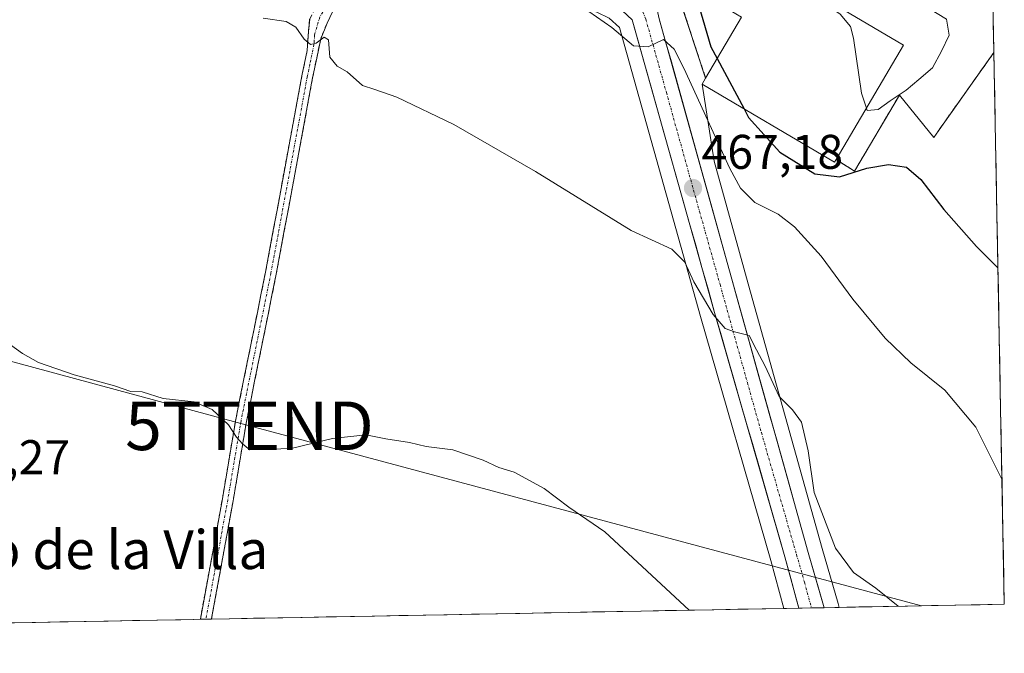
# Model space of a CAD drawing. Units: metres. Extents: x 628172 to 631634, y 4715736 to 4718113.
# Drawn here: x 631431 to 631634, y 4715790 to 4715920 of the extents above; entities that cross this region are included whole.
import ezdxf
from ezdxf.enums import TextEntityAlignment as Align

# ---------------------------------------------------------------- set-up
doc = ezdxf.new("R2010")
doc.units = ezdxf.units.M
doc.header["$MEASUREMENT"] = 0
for name, pattern in [('TRAZO_Y_PUNTO', [1, 0.5, -0.25, 0, -0.25]), ('TRAZOS', [0.75, 0.5, -0.25]), ('TRAZOSX2', [1.5, 1, -0.5])]:
    doc.linetypes.add(name, pattern=pattern)
doc.layers.get('0').update_dxf_attribs({"lineweight": 5})
for name, color, linetype, lineweight in [('Alambrada', 19, 'TRAZOS', 0), ('Camino', 19, 'TRAZOSX2', 0), ('Camino Cxs', 19, 'Continuous', 0), ('Camino eje', 19, 'TRAZO_Y_PUNTO', 0), ('Carretera de calzada única', 19, 'Continuous', 13), ('Carretera de calzada única Cxs', 19, 'Continuous', 13), ('Carretera de calzada única eje', 19, 'TRAZO_Y_PUNTO', 0), ('Carátula', 7, 'Continuous', 5), ('Cultivos herbáceos CxS', 92, 'Continuous', 0), ('Cultivos leñosos CxS', 92, 'Continuous', 0), ('Curva de nivel maestra', 36, 'Continuous', 30), ('Curva de nivel normal', 36, 'Continuous', 0), ('Edificación industrial', 135, 'Continuous', 13), ('Edificación industrial Cxs', 135, 'Continuous', 13), ('Layer 0', 7, 'Continuous', 0), ('Municipio CxS', 142, 'Continuous', 0), ('Núcleo urbano CxS', 19, 'Continuous', 0), ('Obra de contención lineal', 1, 'TRAZOSX2', 13), ('Punto de cota en terreno', 7, 'Continuous', 0), ('Rótulo de punto de cota en terreno', 19, 'Continuous', 0), ('Tendido', 6, 'Continuous', 0), ('Texto cartográfico', 19, 'Continuous', 0), ('Torre de tendido puntual', 7, 'Continuous', 0)]:
    doc.layers.add(name, color=color, linetype=linetype, lineweight=lineweight)
doc.styles.add('Arial', font='txt', dxfattribs={"height": 0.2})

# ---------------------------------------------------------------- blocks, each defined once
blk = doc.blocks.new('*U157')
at = {"layer": 'Cultivos leñosos CxS', "color": 92, "linetype": 'Continuous', "lineweight": 0}
blk.add_polyline3d([(631273.14, 4715999.88, 465.86), (631350.07, 4715978.11, 468.63), (631359.98, 4715975.31, 468.98), (631372.57, 4715971.75, 468.6), (631384.56, 4715968.36, 468.56), (631409.56, 4715961.38, 468.31), (631475.84, 4715942.39, 466.65), (631511.71, 4715932.57, 468), (631540.66, 4715925.02, 469.19), (631549.85, 4715921.98, 469.99), (631552.4, 4715920.7, 470.14), (631554.51, 4715918.78, 469.98), (631571.24, 4715859.26, 464.61), (631585.72, 4715809.01, 461.77), (631588.37, 4715799.18, 461.11), (631094.6, 4715789.93, 452.59)], dxfattribs=at)
blk = doc.blocks.new('*U162')
at = {"layer": 'Núcleo urbano CxS', "color": 19, "linetype": 'Continuous', "lineweight": 0}
blk.add_polyline3d([(631567.44, 4715923.06, 474.61), (631572.26, 4715908.39, 473.03), (631571.54, 4715907.15, 472.16), (631574.01, 4715891.26, 469.3), (631579.25, 4715872.46, 467.3), (631581.04, 4715866.04, 466.95), (631596.26, 4715811.48, 464.4), (631599.53, 4715800.17, 462.68), (631599.53, 4715800.16, 462.68), (631599.76, 4715799.39, 462.65), (631588.37, 4715799.18, 461.11), (631588.37, 4715799.18, 461.11), (631585.72, 4715809.01, 461.77), (631571.24, 4715859.26, 464.61), (631554.51, 4715918.78, 469.98), (631552.4, 4715920.7, 470.14)], dxfattribs=at)
blk = doc.blocks.new('5PATER')
at = {"layer": 'Carátula', "linetype": 'Continuous', "lineweight": 5}
h = blk.add_hatch(color=250, dxfattribs=at)
edge = h.paths.add_edge_path()
edge.add_ellipse((0, 0.01), major_axis=(-1.33, -1.34), ratio=0.999422, start_angle=0, end_angle=360)
blk = doc.blocks.new('5TTEND')
blk.add_text('5TTEND', height=10).set_placement((0, 0), align=Align.MIDDLE_CENTER)

msp = doc.modelspace()

# ---------------------------------------------------------------- linework, layer by layer
at = {"layer": 'Alambrada', "color": 19, "linetype": 'TRAZOS', "lineweight": 0}
msp.add_polyline3d([(631631.62, 4715913.65, 478.96), (631621.16, 4715898.88, 478.91), (631619.23, 4715896.16, 478.54)], dxfattribs=at)
at = {"layer": 'Camino', "color": 19, "linetype": 'TRAZOSX2', "lineweight": 0}
for points in [[(631468.23, 4715796.93), (631472.77, 4715821.75), (631475.51, 4715838.09), (631481.65, 4715868.42), (631489.14, 4715908.87), (631490.22, 4715914.08), (631490.49, 4715918), (631490.74, 4715920.52), (631493.72, 4715926.24), (631498.24, 4715930.18), (631502.32, 4715934.98), (631504.57, 4715937.64)], [(631512.69, 4715935.41), (631505.73, 4715928.69), (631501.26, 4715923.83), (631499.15, 4715923.26), (631496.99, 4715922.68), (631495.45, 4715922.01), (631494.34, 4715919.7), (631493.01, 4715916.49), (631491.35, 4715908.44), (631483.86, 4715867.99), (631477.72, 4715837.68), (631474.98, 4715821.34), (631470.52, 4715796.97)], [(631469.38, 4715796.95), (631468.23, 4715796.93)], [(631470.52, 4715796.97), (631469.38, 4715796.95)]]:
    msp.add_lwpolyline(points, dxfattribs=at)
at = {"layer": 'Camino Cxs', "color": 19, "linetype": 'Continuous', "lineweight": 0}
msp.add_polyline3d([(631495.45, 4715922.01, 465.97), (631494.34, 4715919.7, 465.6), (631493.01, 4715916.49, 465.25), (631492.18, 4715912.47, 464.81), (631491.35, 4715908.44, 464.42), (631490.52, 4715903.95, 464.02), (631489.69, 4715899.45, 463.66), (631488.85, 4715894.96, 463.36), (631488.02, 4715890.46, 463.15), (631487.19, 4715885.97, 462.83), (631486.36, 4715881.47, 462.49), (631485.52, 4715876.98, 462.21), (631484.69, 4715872.48, 461.93), (631483.86, 4715867.99, 461.73), (631482.98, 4715863.66, 461.61), (631482.11, 4715859.33, 461.21), (631481.23, 4715855, 460.93), (631480.35, 4715850.67, 460.82), (631479.47, 4715846.34, 460.66), (631478.6, 4715842.01, 460.41), (631477.72, 4715837.68, 460.15), (631477.04, 4715833.6, 459.94), (631476.35, 4715829.51, 459.75), (631475.67, 4715825.43, 459.53), (631474.98, 4715821.34, 459.33), (631474.09, 4715816.49, 459.15), (631473.21, 4715811.65, 458.91), (631472.32, 4715806.8, 458.66), (631471.43, 4715801.95, 458.47), (631470.54, 4715797.1, 458.21), (631470.52, 4715796.97, 458.2), (631468.23, 4715796.93, 458.07), (631468.99, 4715801.07, 458.28), (631469.74, 4715805.2, 458.48), (631470.5, 4715809.34, 458.68), (631471.26, 4715813.48, 458.87), (631472.01, 4715817.61, 459.1), (631472.77, 4715821.75, 459.25), (631473.46, 4715825.84, 459.43), (631474.14, 4715829.92, 459.64), (631474.83, 4715834.01, 459.86), (631475.51, 4715838.09, 460.1), (631476.39, 4715842.42, 460.35), (631477.26, 4715846.76, 460.56), (631478.14, 4715851.09, 460.77), (631479.02, 4715855.42, 460.95), (631479.9, 4715859.75, 461.19), (631480.77, 4715864.09, 461.53), (631481.65, 4715868.42, 461.79), (631482.48, 4715872.91, 462.01), (631483.31, 4715877.41, 462.19), (631484.15, 4715881.9, 462.44), (631484.98, 4715886.4, 462.75), (631485.81, 4715890.89, 463.1), (631486.64, 4715895.39, 463.36), (631487.48, 4715899.88, 463.6), (631488.31, 4715904.38, 463.95), (631489.14, 4715908.87, 464.31), (631489.68, 4715911.48, 464.54), (631490.22, 4715914.08, 464.8), (631490.49, 4715918, 465.23), (631490.74, 4715920.52, 465.45)], dxfattribs=at)
at = {"layer": 'Camino eje', "color": 19, "linetype": 'TRAZO_Y_PUNTO', "lineweight": 0}
msp.add_lwpolyline([(631508.53, 4715936.55), (631507.03, 4715934.79), (631502.75, 4715929.89), (631499.49, 4715926.77), (631496.84, 4715925.32), (631494.58, 4715923.83), (631492.81, 4715920.95), (631491.75, 4715917.25), (631491.62, 4715915.29), (631490.79, 4715911.26), (631490.25, 4715908.66), (631482.76, 4715868.21), (631476.62, 4715837.89), (631473.88, 4715821.55), (631469.38, 4715796.95)], dxfattribs=at)
at = {"layer": 'Carretera de calzada única', "color": 19, "linetype": 'Continuous', "lineweight": 13}
for points in [[(631629.86, 4716006.44), (631610.85, 4716015.48), (631571.41, 4716034.07), (631551, 4716043.31), (631548.56, 4716044.41), (631546.8, 4716044.65), (631545.03, 4716044.52), (631543.32, 4716044.02), (631541.76, 4716043.17), (631539.82, 4716041.6), (631538.37, 4716039.68), (631537.73, 4716038.21), (631537.3, 4716035.84), (631537.61, 4716032.32), (631562.73, 4715920.59), (631576.36, 4715871.65), (631593.37, 4715810.66), (631596.65, 4715799.33)], [(631557.17, 4715920.4), (631554.12, 4715923.19), (631551, 4715924.76), (631541.51, 4715927.9), (631512.69, 4715935.41)], [(631591.46, 4715799.24), (631588.61, 4715809.81), (631574.13, 4715860.08), (631557.17, 4715920.4)], [(631594.05, 4715799.29), (631591.46, 4715799.24)], [(631596.65, 4715799.33), (631594.05, 4715799.29)]]:
    msp.add_lwpolyline(points, dxfattribs=at)
at = {"layer": 'Carretera de calzada única Cxs', "color": 19, "linetype": 'Continuous', "lineweight": 13}
msp.add_polyline3d([(631562.73, 4715920.59, 470.76), (631563.97, 4715916.14, 470.48), (631565.21, 4715911.69, 469.51), (631566.45, 4715907.24, 468.99), (631567.69, 4715902.79, 468.91), (631568.93, 4715898.34, 468.45), (631570.16, 4715893.9, 467.78), (631571.4, 4715889.45, 467.17), (631572.64, 4715885, 467.33), (631573.88, 4715880.55, 466.89), (631575.12, 4715876.1, 466.11), (631576.36, 4715871.65, 465.65), (631577.67, 4715866.96, 465.77), (631578.98, 4715862.27, 465.2), (631580.29, 4715857.58, 464.66), (631581.59, 4715852.88, 464.53), (631582.9, 4715848.19, 464.8), (631584.21, 4715843.5, 464.33), (631585.52, 4715838.81, 463.89), (631586.83, 4715834.12, 463.61), (631588.14, 4715829.43, 463.5), (631589.44, 4715824.73, 463.29), (631590.75, 4715820.04, 462.73), (631592.06, 4715815.35, 462.57), (631593.37, 4715810.66, 462.56), (631594.46, 4715806.89, 462.11), (631595.56, 4715803.11, 461.62), (631596.65, 4715799.33, 461.46), (631591.46, 4715799.24, 461.43), (631591, 4715800.93, 461.54), (631589.8, 4715805.37, 461.7), (631588.61, 4715809.81, 461.8), (631587.29, 4715814.38, 461.95), (631585.98, 4715818.95, 462.57), (631584.66, 4715823.52, 462.59), (631583.34, 4715828.09, 462.76), (631582.03, 4715832.66, 463.21), (631580.71, 4715837.23, 463.54), (631579.4, 4715841.8, 463.6), (631578.08, 4715846.37, 463.88), (631576.76, 4715850.94, 464.45), (631575.45, 4715855.51, 464.63), (631574.13, 4715860.08, 464.67), (631572.83, 4715864.72, 465.15), (631571.52, 4715869.36, 465.8), (631570.22, 4715874, 465.98), (631568.91, 4715878.64, 466.19), (631567.61, 4715883.28, 466.8), (631566.3, 4715887.92, 467.41), (631565, 4715892.56, 467.7), (631563.69, 4715897.2, 468.14), (631562.39, 4715901.84, 468.65), (631561.08, 4715906.48, 469.08), (631559.78, 4715911.12, 469.44), (631558.47, 4715915.76, 469.97), (631557.17, 4715920.4, 470.4)], dxfattribs=at)
at = {"layer": 'Carretera de calzada única eje', "color": 19, "linetype": 'TRAZO_Y_PUNTO', "lineweight": 0}
msp.add_lwpolyline([(631557.63, 4715926.06), (631559.95, 4715920.49), (631564.19, 4715905.41), (631571, 4715880.94), (631575.24, 4715865.86), (631583.75, 4715835.37), (631590.99, 4715810.23), (631592.63, 4715804.57), (631594.05, 4715799.29)], dxfattribs=at)
at = {"layer": 'Cultivos herbáceos CxS', "color": 92, "linetype": 'Continuous', "lineweight": 0}
msp.add_polyline3d([(631599.76, 4715799.39, 462.65), (631599.53, 4715800.16, 462.68), (631599.53, 4715800.17, 462.68), (631596.26, 4715811.48, 464.4), (631581.04, 4715866.04, 466.95), (631579.25, 4715872.46, 467.3), (631574.01, 4715891.26, 469.3), (631571.54, 4715907.15, 472.16), (631598.8, 4715891.05, 475.17), (631599.12, 4715891.58, 475.4), (631602.94, 4715889.22, 473.94), (631612.18, 4715904.88, 479.73), (631619.23, 4715896.16, 478.57), (631621.16, 4715898.88, 478.75), (631623.01, 4715901.49, 478.76), (631631.62, 4715913.65, 478.87), (631633.77, 4715800.03, 467.93), (631599.76, 4715799.39, 462.65)], close=True, dxfattribs=at)
for points in [[(631571.54, 4715907.15, 472.16), (631598.8, 4715891.05, 475.17), (631599.12, 4715891.58, 475.4), (631602.94, 4715889.22, 473.94), (631612.18, 4715904.88, 479.73), (631619.23, 4715896.16, 478.57), (631621.16, 4715898.88, 478.75), (631623.01, 4715901.49, 478.76), (631631.62, 4715913.65, 478.87)], [(631631.62, 4715913.65, 478.87), (631633.77, 4715800.03, 467.93)], [(631571.54, 4715907.15, 472.16), (631574.01, 4715891.26, 469.3), (631579.25, 4715872.46, 467.3), (631581.04, 4715866.04, 466.95), (631596.26, 4715811.48, 464.4), (631599.53, 4715800.17, 462.68), (631599.53, 4715800.16, 462.68), (631599.76, 4715799.39, 462.65)], [(631633.77, 4715800.03, 467.93), (631599.76, 4715799.39, 462.65)]]:
    msp.add_polyline3d(points, dxfattribs=at)
at = {"layer": 'Cultivos leñosos CxS', "color": 92, "linetype": 'Continuous', "lineweight": 0}
for points in [[(631249.43, 4716006.72, 465.3), (631273.14, 4715999.88, 465.86), (631350.07, 4715978.11, 468.63), (631359.98, 4715975.31, 468.98), (631372.57, 4715971.75, 468.6), (631384.56, 4715968.36, 468.56), (631409.56, 4715961.38, 468.31), (631475.84, 4715942.39, 466.65), (631511.71, 4715932.57, 468), (631540.66, 4715925.02, 469.19), (631549.85, 4715921.98, 469.99), (631552.4, 4715920.7, 470.14), (631554.51, 4715918.78, 469.98), (631571.24, 4715859.26, 464.61), (631585.72, 4715809.01, 461.77), (631588.37, 4715799.18, 461.11)], [(631588.37, 4715799.18, 461.11), (631094.6, 4715789.93, 452.59)]]:
    msp.add_polyline3d(points, dxfattribs=at)
at = {"layer": 'Curva de nivel maestra', "color": 36, "linetype": 'Continuous', "lineweight": 30}
for points in [[(631570.13, 4715926.57, 475), (631570.07, 4715926.14, 475), (631573.37, 4715914.8, 475), (631574.64, 4715912.42, 475)], [(631574.64, 4715912.42, 475), (631580.18, 4715902.05, 475)], [(631580.18, 4715902.05, 475), (631581.12, 4715900.29, 475), (631587.54, 4715893.11, 475), (631594.76, 4715888.66, 475), (631599.84, 4715888.07, 475), (631605.49, 4715889.82, 475), (631609.91, 4715890.56, 475), (631613.61, 4715890, 475), (631616.57, 4715887.48, 475), (631621.29, 4715881.29, 475), (631628.04, 4715873.67, 475), (631632.46, 4715869.28, 475)]]:
    msp.add_polyline3d(points, dxfattribs=at)
at = {"layer": 'Curva de nivel normal', "color": 36, "linetype": 'Continuous', "lineweight": 0}
for points in [[(631614.61, 4715931.23, 480), (631612.97, 4715927.24, 480), (631612.89, 4715926.02, 480), (631613.95, 4715924.93, 480), (631616.07, 4715924.16, 480), (631618.4, 4715922.65, 480), (631621.85, 4715920.5, 480), (631622.42, 4715917.18, 480), (631620.84, 4715913.95, 480), (631618.95, 4715910.47, 480), (631616.14, 4715908.1, 480), (631613.58, 4715905.9, 480), (631610.24, 4715903.66, 480), (631607.79, 4715901.9, 480), (631605.54, 4715901.68, 480), (631605.37, 4715902.17, 480)], [(631605.37, 4715902.17, 480), (631604.34, 4715905.24, 480), (631602.72, 4715916.62, 480), (631602.09, 4715919.02, 480), (631599.95, 4715921.52, 480), (631591.23, 4715927.46, 480), (631588.63, 4715929.25, 480), (631587.88, 4715929.99, 480)], [(631481.18, 4715920.74, 465), (631485.92, 4715920, 465), (631487.9, 4715918.87, 465), (631489.63, 4715916.38, 465), (631490.89, 4715915.3, 465), (631492.08, 4715915.55, 465), (631493.73, 4715916.78, 465), (631494.63, 4715916.24, 465), (631494.89, 4715912.71, 465), (631496.37, 4715910.83, 465), (631498.44, 4715909.68, 465), (631501.62, 4715906.85, 465), (631504.16, 4715906.06, 465), (631508.68, 4715904.44, 465), (631520.43, 4715898.79, 465), (631537.24, 4715889.15, 465), (631556.91, 4715877, 465), (631565.3, 4715873.14, 465), (631568.02, 4715870.46, 465), (631569.86, 4715866.42, 465), (631573.81, 4715859.71, 465), (631576.26, 4715856.83, 465), (631578.22, 4715856.12, 465), (631581.22, 4715855.34, 465), (631582.73, 4715852.44, 465), (631584.53, 4715849.06, 465), (631587.41, 4715842.83, 465), (631590.16, 4715840.09, 465), (631592.04, 4715837.52, 465), (631593.37, 4715831.64, 465), (631594.64, 4715823.02, 465), (631598.99, 4715811.59, 465), (631602.71, 4715806.6, 465), (631607.29, 4715803.38, 465), (631611.94, 4715799.62, 465)], [(631633.28, 4715825.78, 470), (631627.94, 4715836.5, 470), (631621.55, 4715844.11, 470), (631614.5, 4715849.73, 470), (631609.24, 4715854.8, 470), (631602.6, 4715862.83, 470), (631596.07, 4715871.69, 470), (631590.59, 4715877.76, 470), (631587.24, 4715880.38, 470), (631582.42, 4715882.74, 470), (631579.45, 4715885.72, 470), (631577.26, 4715889.75, 470), (631567.75, 4715910.41, 470), (631565.78, 4715914.32, 470), (631563.62, 4715916.29, 470), (631560.42, 4715914.8, 470), (631557.44, 4715915, 470), (631552.93, 4715918.82, 470), (631548.22, 4715922.1, 470)], [(631427.91, 4715854.31, 460), (631431.58, 4715851.64, 460), (631434.91, 4715849.81, 460), (631442.24, 4715847.25, 460), (631450.58, 4715845.01, 460), (631453.91, 4715843.86, 460), (631456.24, 4715843.77, 460), (631460.58, 4715842.37, 460), (631466.98, 4715841.68, 460), (631470.63, 4715840.15, 460), (631474.02, 4715836.96, 460), (631475.7, 4715834.42, 460), (631476.92, 4715833.06, 460), (631478.44, 4715831.85, 460), (631486.93, 4715832.1, 460), (631495.43, 4715834.18, 460), (631502.31, 4715834.93, 460), (631506.43, 4715834.1, 460), (631511.28, 4715833.31, 460), (631514.75, 4715832.52, 460), (631520.25, 4715831.81, 460), (631526.49, 4715829.72, 460), (631529.69, 4715828.21, 460), (631532.84, 4715827.24, 460), (631539.04, 4715823.9, 460), (631544.1, 4715820, 460), (631551.54, 4715814.94, 460), (631568.85, 4715798.81, 460)]]:
    msp.add_polyline3d(points, dxfattribs=at)
at = {"layer": 'Edificación industrial', "color": 135, "linetype": 'Continuous', "lineweight": 13}
msp.add_polyline3d([(631599.12, 4715891.58, 476), (631598.8, 4715891.05, 475.86), (631571.54, 4715907.15, 470.61), (631572.26, 4715908.39, 471.27), (631579.68, 4715920.93, 477.41), (631566.85, 4715928.51, 473.67), (631572.94, 4715938.82, 475.31), (631573.64, 4715938.4, 475.74), (631613.03, 4715915.14, 480.07), (631599.12, 4715891.58, 476)], dxfattribs=at)
at = {"layer": 'Edificación industrial Cxs', "color": 135, "linetype": 'Continuous', "lineweight": 13}
msp.add_polyline3d([(631599.12, 4715891.58, 476), (631598.8, 4715891.05, 475.86), (631571.54, 4715907.15, 470.61), (631572.26, 4715908.39, 471.27), (631579.68, 4715920.93, 477.41), (631566.85, 4715928.51, 473.67), (631572.94, 4715938.82, 475.31), (631573.64, 4715938.4, 475.74), (631613.03, 4715915.14, 480.07), (631599.12, 4715891.58, 476)], close=True, dxfattribs=at)
at = {"layer": 'Layer 0', "linetype": 'Continuous', "lineweight": 0}
for points in [[(631630.01, 4715998.69, 483.92), (631631.62, 4715913.65, 478.96), (631621.16, 4715898.88, 478.91), (631619.23, 4715896.16, 478.54), (631612.18, 4715904.88, 479.92), (631602.94, 4715889.22, 474.71), (631602.94, 4715889.22, 474.71), (631599.12, 4715891.58, 476), (631598.8, 4715891.05, 475.86), (631571.54, 4715907.15, 470.61), (631572.26, 4715908.39, 471.27), (631561.57, 4715940.94, 473.08)], [(631630.01, 4715998.69, 483.92), (631631.62, 4715913.65, 478.96)], [(631561.57, 4715940.94, 473.08), (631572.26, 4715908.39, 471.27), (631571.54, 4715907.15, 470.61), (631598.8, 4715891.05, 475.86), (631599.12, 4715891.58, 476), (631602.94, 4715889.22, 474.71), (631612.18, 4715904.88, 479.92), (631619.23, 4715896.16, 478.54), (631621.16, 4715898.88, 478.91), (631631.62, 4715913.65, 478.96)]]:
    msp.add_polyline3d(points, dxfattribs=at)
at = {"layer": 'Municipio CxS', "color": 142, "linetype": 'Continuous', "lineweight": 0}
msp.add_polyline3d([(631631.41, 4715924.52, 479.48), (631631.51, 4715919.54, 479.34), (631631.6, 4715914.56, 479.03), (631631.69, 4715909.58, 478.84), (631631.79, 4715904.6, 478.74), (631631.88, 4715899.62, 478.62), (631631.98, 4715894.64, 478.49), (631632.07, 4715889.66, 478.34), (631632.17, 4715884.68, 478.14), (631632.26, 4715879.7, 477.84), (631632.36, 4715874.72, 476.79), (631632.45, 4715869.74, 474.98), (631632.54, 4715864.76, 473.8), (631632.64, 4715859.78, 473.17), (631632.73, 4715854.81, 472.65), (631632.83, 4715849.83, 472.02), (631632.92, 4715844.85, 471.49), (631633.02, 4715839.87, 470.98), (631633.11, 4715834.89, 470.57), (631633.2, 4715829.91, 470.22), (631633.3, 4715824.93, 469.83), (631633.39, 4715819.95, 469.41), (631633.49, 4715814.97, 468.99), (631633.58, 4715809.99, 468.56), (631633.68, 4715805.01, 468.09), (631633.77, 4715800.03, 467.63), (631628.78, 4715799.94, 466.83), (631623.8, 4715799.84, 466.11), (631618.81, 4715799.75, 465.47), (631613.82, 4715799.66, 465.06), (631608.84, 4715799.56, 464.75), (631603.85, 4715799.47, 463.69), (631598.86, 4715799.38, 462.11), (631593.88, 4715799.28, 461.43), (631588.89, 4715799.19, 461.2), (631583.9, 4715799.1, 460.89), (631578.92, 4715799, 460.61), (631573.93, 4715798.91, 460.25), (631568.95, 4715798.82, 459.93), (631563.96, 4715798.72, 459.64), (631558.97, 4715798.63, 459.35), (631553.99, 4715798.54, 459.12), (631549, 4715798.44, 458.9), (631544.01, 4715798.35, 458.72), (631539.03, 4715798.26, 458.57), (631534.04, 4715798.16, 458.43), (631529.05, 4715798.07, 458.33), (631524.07, 4715797.98, 458.25), (631519.08, 4715797.88, 458.18), (631514.09, 4715797.79, 458.12), (631509.11, 4715797.7, 458.09), (631504.12, 4715797.6, 458.07), (631499.13, 4715797.51, 458.04), (631494.15, 4715797.42, 458.04), (631489.16, 4715797.32, 458.05), (631484.17, 4715797.23, 458.14), (631479.19, 4715797.14, 458.23), (631474.2, 4715797.04, 458.25), (631469.21, 4715796.95, 458.13), (631464.23, 4715796.86, 457.88), (631459.24, 4715796.76, 457.76), (631454.25, 4715796.67, 457.72), (631449.27, 4715796.57, 457.66), (631444.28, 4715796.48, 457.61), (631439.3, 4715796.39, 457.5), (631434.31, 4715796.29, 457.36), (631429.32, 4715796.2, 457.29)], dxfattribs=at)
at = {"layer": 'Núcleo urbano CxS', "color": 19, "linetype": 'Continuous', "lineweight": 0}
for points in [[(631629.79, 4716010, 484.03), (631631.62, 4715913.65, 478.87), (631623.01, 4715901.49, 478.76), (631621.16, 4715898.88, 478.75), (631619.23, 4715896.16, 478.57), (631612.18, 4715904.88, 479.73), (631602.94, 4715889.22, 473.94), (631602.94, 4715889.22, 473.94), (631599.12, 4715891.58, 475.4), (631598.8, 4715891.05, 475.17), (631571.54, 4715907.15, 472.16), (631572.26, 4715908.39, 473.03), (631567.44, 4715923.06, 474.61)], [(631629.79, 4716010, 484.03), (631631.62, 4715913.65, 478.87)], [(631249.43, 4716006.72, 465.3), (631273.14, 4715999.88, 465.86), (631350.07, 4715978.11, 468.63), (631359.98, 4715975.31, 468.98), (631372.57, 4715971.75, 468.6), (631384.56, 4715968.36, 468.56), (631409.56, 4715961.38, 468.31), (631475.84, 4715942.39, 466.65), (631511.71, 4715932.57, 468), (631540.66, 4715925.02, 469.19), (631549.85, 4715921.98, 469.99), (631552.4, 4715920.7, 470.14), (631554.51, 4715918.78, 469.98), (631571.24, 4715859.26, 464.61), (631585.72, 4715809.01, 461.77), (631588.37, 4715799.18, 461.11)], [(631567.44, 4715923.06, 474.61), (631572.26, 4715908.39, 473.03), (631571.54, 4715907.15, 472.16)], [(631567.44, 4715923.06, 474.61), (631572.26, 4715908.39, 473.03), (631571.54, 4715907.15, 472.16)], [(631571.54, 4715907.15, 472.16), (631598.8, 4715891.05, 475.17), (631599.12, 4715891.58, 475.4), (631602.94, 4715889.22, 473.94), (631612.18, 4715904.88, 479.73), (631619.23, 4715896.16, 478.57), (631621.16, 4715898.88, 478.75), (631623.01, 4715901.49, 478.76), (631631.62, 4715913.65, 478.87)], [(631571.54, 4715907.15, 472.16), (631574.01, 4715891.26, 469.3), (631579.25, 4715872.46, 467.3), (631581.04, 4715866.04, 466.95), (631596.26, 4715811.48, 464.4), (631599.53, 4715800.17, 462.68), (631599.53, 4715800.16, 462.68), (631599.76, 4715799.39, 462.65)], [(631599.76, 4715799.39, 462.65), (631588.37, 4715799.18, 461.11)]]:
    msp.add_polyline3d(points, dxfattribs=at)
at = {"layer": 'Obra de contención lineal', "color": 1, "linetype": 'TRAZOSX2', "lineweight": 13}
for points in [[(631555.28, 4715960.6, 473.86), (631563.96, 4715943.63, 473.74), (631561.57, 4715940.94, 473.08), (631572.26, 4715908.39, 471.27)], [(631599.12, 4715891.58, 476), (631602.94, 4715889.22, 474.71), (631612.18, 4715904.88, 479.92)]]:
    msp.add_polyline3d(points, dxfattribs=at)
at = {"layer": 'Tendido', "color": 6, "linetype": 'Continuous', "lineweight": 0}
msp.add_polyline3d([(629826.64, 4716281.91, 471.66), (629993.83, 4716236.46, 476.63), (630144.76, 4716195.99, 471.98), (630276.54, 4716160.67, 468.02), (630445.09, 4716115.48, 458.43), (630570.72, 4716081.16, 461.6), (630693.18, 4716048.44, 462.38), (630817.07, 4716014.84, 463.13), (630968.01, 4715974.28, 465.08), (631104.27, 4715937.66, 463.06), (631270.48, 4715893, 460.17), (631478.34, 4715836.78, 460.11), (631616.74, 4715799.71, 465.23)], dxfattribs=at)

# ---------------------------------------------------------------- block references
at = {"layer": 'Cultivos leñosos CxS', "color": 92, "linetype": 'Continuous', "lineweight": 0}
msp.add_blockref('*U157', (0, 0), dxfattribs=at)
at = {"layer": 'Núcleo urbano CxS', "color": 19, "linetype": 'Continuous', "lineweight": 0}
msp.add_blockref('*U162', (0, 0), dxfattribs=at)
at = {"layer": 'Punto de cota en terreno', "linetype": 'Continuous', "lineweight": 0}
msp.add_blockref('5PATER', (631569.67, 4715885.74, 467.18), dxfattribs=at)
at = {"layer": 'Torre de tendido puntual', "linetype": 'Continuous', "lineweight": 0}
msp.add_blockref('5TTEND', (631478.34, 4715836.78, 460.11), dxfattribs=at)

# ---------------------------------------------------------------- texts
at = {"layer": 'Rótulo de punto de cota en terreno', "color": 19, "linetype": 'Continuous', "lineweight": 0, "style": 'Arial'}
for s, p in [('467,18', (631571.43, 4715887.5)), ('458,27', (631412.27, 4715824.63))]:
    msp.add_text(s, height=7, dxfattribs=at).set_placement(p, align=Align.BOTTOM_LEFT)
at = {"layer": 'Texto cartográfico', "color": 19, "linetype": 'Continuous', "lineweight": 0, "style": 'Arial'}
msp.add_text('Campo de la Villa', height=8, dxfattribs=at).set_placement((631438.42, 4715811.28), align=Align.MIDDLE_CENTER)

doc.saveas('drawing.dxf')
